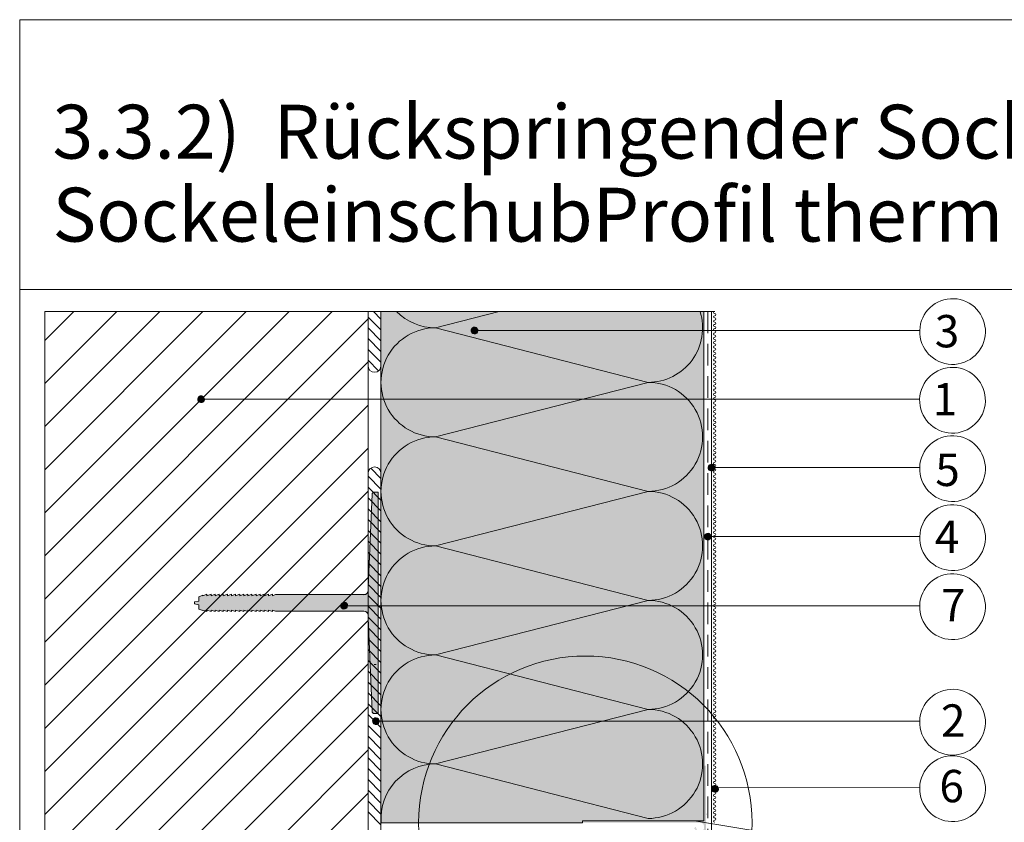
# Paper-space layout 'Master A4' of a CAD drawing. Units: metres. Extents: x 15 to 197, y 14 to 281.
# Drawn here: x 15 to 106, y 207 to 281 of the extents above; entities that cross this region are included whole.
import ezdxf

# ---------------------------------------------------------------- set-up
doc = ezdxf.new("R2010")
doc.units = ezdxf.units.M
doc.header["$MEASUREMENT"] = 0
doc.linetypes.add('Strich 2_1mm', pattern=[0.003, 0.002, -0.001])
for name, color, linetype, lineweight in [('07 Beschriftung_Stift_Nr__1', 7, 'Continuous', 13), ('09 Linien_Stift_Nr__1', 7, 'Continuous', 13), ('09 Linien_Stift_Nr__10', 1, 'Continuous', 0), ('09 Linien_Stift_Nr__94', 9, 'Continuous', 13), ('09 Schraffuren_Stift_Nr__1', 7, 'Continuous', 13), ('09 Schraffuren_Stift_Nr__10', 1, 'Continuous', 0), ('Baumit_Stift_Nr__1', 7, 'Continuous', 13), ('Dübel_Stift_Nr__1', 7, 'Continuous', 13), ('Schraffur_Stift_Nr__1', 7, 'Continuous', 13)]:
    doc.layers.add(name, color=color, linetype=linetype, lineweight=lineweight)
doc.layers.add('09 Linien_Stift_Nr__93', color=7, linetype='Continuous', lineweight=13, true_color=0xdfdfdf)
doc.layers.add('09 Schraffuren_Stift_Nr__92', color=7, linetype='Continuous', lineweight=13, true_color=0xefefef)
doc.styles.add('ERSTELLTER_STIL_1', font='arial.ttf')

psp = doc.layouts.new('Master A4')

# ---------------------------------------------------------------- hatches: boundary and pattern name
at = {"layer": '09 Schraffuren_Stift_Nr__1', "linetype": 'Continuous', "ltscale": 1000}
for points in [[(56.913, 252.243, 1), (57.514, 252.435, 1)], [(31.537, 245.87, 1), (32.138, 246.061, 1)], [(31.537, 245.868, 1), (32.138, 246.059, 1)], [(78.913, 239.528, 1), (79.513, 239.719, 1)], [(78.562, 233.122, 1), (79.163, 233.314, 1)], [(44.823, 226.715, 1), (45.424, 226.907, 1)], [(44.823, 226.715, 1), (45.424, 226.907, 1)], [(47.766, 215.999, 1), (48.366, 216.191, 1)], [(79.246, 209.722, 1), (79.846, 209.914, 1)]]:
    psp.add_hatch(color=256, dxfattribs=at).paths.add_polyline_path(points)
at = {"layer": '09 Schraffuren_Stift_Nr__10', "linetype": 'Continuous', "ltscale": 1000}
psp.add_hatch(color=256, dxfattribs=at).paths.add_polyline_path([(31.238, 227.168), (31.618, 227.244), (31.618, 227.643), (31.999, 227.786), (31.999, 227.738), (32.379, 227.865), (32.379, 227.738), (32.759, 227.865), (32.759, 227.738), (33.14, 227.865), (33.14, 227.738), (33.52, 227.865), (33.52, 227.738), (33.9, 227.865), (33.9, 227.738), (34.28, 227.865), (34.28, 227.738), (34.661, 227.865), (34.661, 227.738), (35.041, 227.865), (35.041, 227.738), (35.421, 227.865), (35.421, 227.738), (35.802, 227.865), (35.802, 227.738), (36.182, 227.865), (36.182, 227.738), (36.562, 227.865), (36.562, 227.738), (36.943, 227.865), (36.943, 227.738), (37.323, 227.865), (37.323, 227.738), (37.703, 227.865), (37.703, 227.738), (38.083, 227.865), (38.083, 227.738), (38.464, 227.865), (38.464, 227.738), (38.749, 227.834), (46.956, 227.834), (47.051, 227.844), (47.161, 227.892), (47.251, 227.972), (47.306, 228.063), (47.336, 228.193), (47.336, 228.519), (47.717, 237.159), (47.741, 237.244), (47.793, 237.303), (47.882, 237.339), (48.287, 237.341), (48.287, 216.805), (47.907, 216.805), (47.826, 216.823), (47.753, 216.883), (47.717, 216.995), (47.336, 225.647), (47.336, 225.954), (47.289, 226.105), (47.161, 226.248), (46.955, 226.312), (38.749, 226.312), (38.464, 226.407), (38.464, 226.281), (38.083, 226.407), (38.083, 226.281), (37.703, 226.407), (37.703, 226.281), (37.323, 226.407), (37.323, 226.281), (36.943, 226.407), (36.943, 226.281), (36.562, 226.407), (36.562, 226.281), (36.182, 226.407), (36.182, 226.281), (35.802, 226.407), (35.802, 226.281), (35.421, 226.407), (35.421, 226.281), (35.041, 226.407), (35.041, 226.281), (34.661, 226.407), (34.661, 226.281), (34.28, 226.407), (34.28, 226.281), (33.9, 226.407), (33.9, 226.281), (33.52, 226.407), (33.52, 226.281), (33.14, 226.407), (33.14, 226.281), (32.759, 226.406), (32.759, 226.281), (32.379, 226.407), (32.379, 226.281), (31.999, 226.407), (31.999, 226.36), (31.618, 226.502), (31.618, 226.883), (31.238, 226.978)])
at = {"layer": '09 Schraffuren_Stift_Nr__92', "linetype": 'Continuous', "ltscale": 1000}
psp.add_hatch(color=256, dxfattribs=at).paths.add_polyline_path([(48.536, 254.102), (48.536, 206.669), (67.238, 206.669), (67.24, 206.845), (78.513, 206.845), (78.513, 254.102)])
at = {"layer": 'Schraffur_Stift_Nr__1', "linetype": 'Continuous', "ltscale": 1000}
psp.add_hatch(color=256, dxfattribs=at).paths.add_polyline_path([(67.24, 206.845), (67.238, 206.669), (71.269, 206.669), (71.974, 206.669), (78.248, 206.669, -0.402063), (78.513, 206.376), (78.513, 206.097), (78.425, 206.083), (78.425, 206.062), (78.513, 206.039), (78.513, 205.862), (78.166, 205.862), (78.152, 205.951), (78.131, 205.951), (78.108, 205.862), (78.019, 205.862), (77.799, 206.083), (77.851, 206.155), (77.837, 206.17), (77.758, 206.124), (77.733, 206.149), (77.795, 206.211), (77.733, 206.274), (77.608, 206.149), (77.983, 205.774), (78.513, 205.774), (78.513, 204.89), (78.69, 204.89), (78.778, 205.244), (78.69, 205.244), (78.778, 205.421), (78.69, 205.421), (78.778, 205.597), (78.69, 205.597), (78.69, 207.373, 1), (78.69, 207.55), (78.69, 211.958), (78.513, 211.958), (78.513, 206.845)])

# ---------------------------------------------------------------- linework, layer by layer
at = {"layer": '09 Linien_Stift_Nr__1', "linetype": 'Continuous', "ltscale": 1000}
for p, q in [((47.336, 254.102), (79.513, 254.102)), ((47.336, 183.069), (47.336, 254.102)), ((47.826, 254.102), (48.536, 253.391)), ((48.536, 254.102), (48.536, 87.069)), ((53.593, 252.589), (59.497, 254.102)), ((78.513, 254.102), (78.513, 207.069)), ((79.213, 254.102), (79.213, 204.891)), ((47.336, 253.591), (48.536, 252.391)), ((47.336, 252.591), (48.536, 251.391)), ((73.331, 247.531), (53.593, 252.589)), ((57.213, 252.339), (98.541, 252.339)), ((47.336, 251.591), (48.536, 250.391)), ((47.336, 250.591), (48.536, 249.391)), ((47.336, 249.591), (48.32, 248.607)), ((53.593, 242.473), (73.331, 247.531)), ((31.837, 245.965), (98.536, 245.965)), ((73.331, 237.415), (53.593, 242.473)), ((47.595, 239.567), (48.536, 238.626)), ((79.213, 239.623), (98.54, 239.623)), ((47.336, 238.821), (48.536, 237.621)), ((47.336, 237.816), (48.536, 236.616)), ((47.336, 236.811), (48.536, 235.611)), ((48.287, 216.805), (48.287, 237.341)), ((53.593, 232.358), (73.331, 237.415)), ((47.336, 235.806), (48.536, 234.606)), ((47.336, 234.801), (48.536, 233.601)), ((47.336, 233.797), (48.536, 232.597)), ((78.862, 233.218), (98.541, 233.218)), ((47.336, 232.792), (48.536, 231.592)), ((73.33, 227.3), (53.593, 232.358)), ((47.336, 231.787), (48.536, 230.587)), ((47.336, 230.782), (48.536, 229.582)), ((47.336, 229.777), (48.536, 228.577)), ((47.336, 229.777), (48.536, 228.577)), ((47.336, 228.772), (48.536, 227.572)), ((47.336, 227.768), (48.536, 226.568)), ((45.124, 226.811), (98.54, 226.811)), ((47.336, 226.763), (48.536, 225.563)), ((53.594, 222.242), (73.33, 227.3)), ((47.336, 225.758), (48.536, 224.558)), ((47.336, 224.753), (48.536, 223.553)), ((47.336, 223.748), (48.536, 222.548)), ((47.336, 222.743), (48.536, 221.543)), ((73.33, 217.184), (53.594, 222.242)), ((47.336, 221.738), (48.536, 220.538)), ((47.336, 220.734), (48.536, 219.534)), ((47.336, 219.729), (48.536, 218.529)), ((47.336, 218.724), (48.536, 217.524)), ((47.336, 217.719), (48.536, 216.519)), ((47.336, 216.714), (48.536, 215.514)), ((53.594, 212.127), (73.33, 217.184)), ((47.336, 215.709), (48.536, 214.509)), ((47.336, 215.709), (48.536, 214.509)), ((48.066, 216.095), (98.539, 216.095)), ((47.336, 214.705), (48.536, 213.505)), ((47.336, 213.7), (48.536, 212.5)), ((47.336, 212.695), (48.536, 211.495)), ((73.33, 207.069), (53.594, 212.127)), ((47.336, 211.69), (48.536, 210.49)), ((47.336, 210.685), (48.536, 209.485)), ((47.336, 209.68), (48.536, 208.48)), ((79.513, 209.914), (98.539, 209.927)), ((47.336, 208.675), (48.536, 207.475)), ((47.336, 207.671), (48.536, 206.471)), ((77.812, 206.824), (98.54, 203.419))]:
    psp.add_line(p, q, dxfattribs=at)
at = {"layer": '09 Linien_Stift_Nr__1', "linetype": 'Strich 2_1mm', "ltscale": 1000}
psp.add_line((78.872, 254.099), (78.872, 204.891), dxfattribs=at)
at = {"layer": '09 Linien_Stift_Nr__1', "linetype": 'Continuous', "ltscale": 1000}
for centre, radius, start, end in [((101.592, 252.245), 3.052, 178.22923, 177.95459), ((53.592, 257.647), 5.058, 224.49702, 270.00359), ((73.331, 252.589), 5.058, 269.99641, 17.40522), ((79.513, 254.014), 0.1, 90, 270), ((79.513, 253.614), 0.1, 90, 270), ((79.513, 253.214), 0.1, 90, 270), ((79.513, 253.814), 0.1, 270, 90), ((79.513, 253.414), 0.1, 270, 90), ((53.593, 247.531), 5.058, 90, 270.00359), ((79.513, 252.814), 0.1, 90, 270), ((79.513, 252.414), 0.1, 90, 270), ((79.513, 253.014), 0.1, 270, 90), ((79.513, 252.614), 0.1, 270, 90), ((79.513, 252.214), 0.1, 270, 90), ((79.513, 252.014), 0.1, 90, 270), ((79.513, 251.614), 0.1, 90, 270), ((79.513, 251.814), 0.1, 270, 90), ((79.513, 251.414), 0.1, 270, 90), ((79.513, 251.214), 0.1, 90, 270), ((79.513, 250.814), 0.1, 90, 270), ((79.513, 250.414), 0.1, 90, 270), ((79.513, 251.014), 0.1, 270, 90), ((79.513, 250.614), 0.1, 270, 90), ((79.513, 250.014), 0.1, 90, 270), ((79.513, 249.614), 0.1, 90, 270), ((79.513, 250.214), 0.1, 270, 90), ((79.513, 249.814), 0.1, 270, 90), ((79.513, 249.414), 0.1, 270, 90), ((47.936, 249.069), 0.6, 180.03558, 0), ((79.513, 249.214), 0.1, 90, 270), ((79.513, 248.814), 0.1, 90, 270), ((79.513, 249.014), 0.1, 270, 90), ((79.513, 248.614), 0.1, 270, 90), ((101.586, 245.871), 3.052, 178.22923, 177.95459), ((79.513, 248.414), 0.1, 90, 270), ((79.513, 248.014), 0.1, 90, 270), ((79.513, 247.614), 0.1, 90, 270), ((79.513, 248.214), 0.1, 270, 90), ((79.513, 247.814), 0.1, 270, 90), ((73.331, 242.473), 5.058, 269.99641, 90), ((79.513, 247.214), 0.1, 90, 270), ((79.513, 246.814), 0.1, 90, 270), ((79.513, 247.414), 0.1, 270, 90), ((79.513, 247.014), 0.1, 270, 90), ((79.513, 246.414), 0.1, 90, 270), ((79.513, 246.014), 0.1, 90, 270), ((79.513, 246.614), 0.1, 270, 90), ((79.513, 246.214), 0.1, 270, 90), ((79.513, 245.814), 0.1, 270, 90), ((79.513, 245.614), 0.1, 90, 270), ((79.513, 245.214), 0.1, 90, 270), ((79.513, 245.414), 0.1, 270, 90), ((79.513, 245.014), 0.1, 270, 90), ((79.513, 244.814), 0.1, 90, 270), ((79.513, 244.414), 0.1, 90, 270), ((79.513, 244.014), 0.1, 90, 270), ((79.513, 244.614), 0.1, 270, 90), ((79.513, 244.214), 0.1, 270, 90), ((79.513, 243.614), 0.1, 90, 270), ((79.513, 243.214), 0.1, 90, 270), ((79.513, 243.814), 0.1, 270, 90), ((79.513, 243.414), 0.1, 270, 90), ((79.513, 243.014), 0.1, 270, 90), ((53.593, 237.415), 5.058, 90, 270.00359), ((79.513, 242.814), 0.1, 90, 270), ((79.513, 242.414), 0.1, 90, 270), ((79.513, 242.614), 0.1, 270, 90), ((79.513, 242.214), 0.1, 270, 90), ((101.591, 239.529), 3.052, 178.22923, 177.95459), ((79.513, 242.014), 0.1, 90, 270), ((79.513, 241.614), 0.1, 90, 270), ((79.513, 241.214), 0.1, 90, 270), ((79.513, 241.814), 0.1, 270, 90), ((79.513, 241.414), 0.1, 270, 90), ((79.513, 240.814), 0.1, 90, 270), ((79.513, 240.414), 0.1, 90, 270), ((79.513, 241.014), 0.1, 270, 90), ((79.513, 240.614), 0.1, 270, 90), ((47.936, 239.082), 0.6, 0, 179.96442), ((79.513, 240.014), 0.1, 90, 270), ((79.513, 239.614), 0.1, 90, 270), ((79.513, 240.214), 0.1, 270, 90), ((79.513, 239.814), 0.1, 270, 90), ((79.513, 239.414), 0.1, 270, 90), ((79.513, 239.214), 0.1, 90, 270), ((79.513, 238.814), 0.1, 90, 270), ((79.513, 239.014), 0.1, 270, 90), ((79.513, 238.614), 0.1, 270, 90), ((79.513, 238.414), 0.1, 90, 270), ((79.513, 238.014), 0.1, 90, 270), ((79.513, 237.614), 0.1, 90, 270), ((79.513, 238.214), 0.1, 270, 90), ((79.513, 237.814), 0.1, 270, 90), ((73.331, 232.358), 5.058, 269.99641, 90), ((79.513, 237.214), 0.1, 90, 270), ((79.513, 236.814), 0.1, 90, 270), ((79.513, 237.414), 0.1, 270, 90), ((79.513, 237.014), 0.1, 270, 90), ((79.513, 236.614), 0.1, 270, 90), ((79.513, 236.414), 0.1, 90, 270), ((79.513, 236.014), 0.1, 90, 270), ((79.513, 236.214), 0.1, 270, 90), ((79.513, 235.814), 0.1, 270, 90), ((101.592, 233.124), 3.052, 178.22923, 177.95459), ((79.513, 235.614), 0.1, 90, 270), ((79.513, 235.214), 0.1, 90, 270), ((79.513, 234.814), 0.1, 90, 270), ((79.513, 235.414), 0.1, 270, 90), ((79.513, 235.014), 0.1, 270, 90), ((79.513, 234.414), 0.1, 90, 270), ((79.513, 234.014), 0.1, 90, 270), ((79.513, 234.614), 0.1, 270, 90), ((79.513, 234.214), 0.1, 270, 90), ((79.513, 233.614), 0.1, 90, 270), ((79.513, 233.214), 0.1, 90, 270), ((79.513, 233.814), 0.1, 270, 90), ((79.513, 233.414), 0.1, 270, 90), ((79.513, 233.014), 0.1, 270, 90), ((53.593, 227.3), 5.058, 90, 270.00359), ((79.513, 232.814), 0.1, 90, 270), ((79.513, 232.414), 0.1, 90, 270), ((79.513, 232.614), 0.1, 270, 90), ((79.513, 232.214), 0.1, 270, 90), ((79.513, 232.014), 0.1, 90, 270), ((79.513, 231.614), 0.1, 90, 270), ((79.513, 231.214), 0.1, 90, 270), ((79.513, 231.814), 0.1, 270, 90), ((79.513, 231.414), 0.1, 270, 90), ((79.513, 230.814), 0.1, 90, 270), ((79.513, 230.414), 0.1, 90, 270), ((79.513, 231.014), 0.1, 270, 90), ((79.513, 230.614), 0.1, 270, 90), ((79.513, 230.214), 0.1, 270, 90), ((79.513, 230.014), 0.1, 90, 270), ((79.513, 229.614), 0.1, 90, 270), ((79.513, 229.814), 0.1, 270, 90), ((79.513, 229.414), 0.1, 270, 90), ((101.591, 226.717), 3.052, 178.22923, 177.95459), ((79.513, 229.214), 0.1, 90, 270), ((79.513, 228.814), 0.1, 90, 270), ((79.513, 228.414), 0.1, 90, 270), ((79.513, 229.014), 0.1, 270, 90), ((79.513, 228.614), 0.1, 270, 90), ((79.513, 228.014), 0.1, 90, 270), ((79.513, 227.614), 0.1, 90, 270), ((79.513, 228.214), 0.1, 270, 90), ((79.513, 227.814), 0.1, 270, 90), ((73.33, 222.242), 5.058, 269.99641, 90), ((79.513, 227.214), 0.1, 90, 270), ((79.513, 226.814), 0.1, 90, 270), ((79.513, 227.414), 0.1, 270, 90), ((79.513, 227.014), 0.1, 270, 90), ((79.513, 226.614), 0.1, 270, 90), ((79.513, 226.414), 0.1, 90, 270), ((79.513, 226.014), 0.1, 90, 270), ((79.513, 226.214), 0.1, 270, 90), ((79.513, 225.814), 0.1, 270, 90), ((79.513, 225.614), 0.1, 90, 270), ((79.513, 225.214), 0.1, 90, 270), ((79.513, 224.814), 0.1, 90, 270), ((79.513, 225.414), 0.1, 270, 90), ((79.513, 225.014), 0.1, 270, 90), ((79.513, 224.414), 0.1, 90, 270), ((79.513, 224.014), 0.1, 90, 270), ((79.513, 224.614), 0.1, 270, 90), ((79.513, 224.214), 0.1, 270, 90), ((79.513, 223.614), 0.1, 90, 270), ((79.513, 223.214), 0.1, 90, 270), ((79.513, 223.814), 0.1, 270, 90), ((79.513, 223.414), 0.1, 270, 90), ((79.513, 223.014), 0.1, 270, 90), ((53.594, 217.184), 5.058, 90, 270.00359), ((79.513, 222.814), 0.1, 90, 270), ((79.513, 222.414), 0.1, 90, 270), ((79.513, 222.014), 0.1, 90, 270), ((79.513, 222.614), 0.1, 270, 90), ((79.513, 222.214), 0.1, 270, 90), ((79.513, 221.614), 0.1, 90, 270), ((79.513, 221.214), 0.1, 90, 270), ((79.513, 221.814), 0.1, 270, 90), ((79.513, 221.414), 0.1, 270, 90), ((79.513, 220.814), 0.1, 90, 270), ((79.513, 220.414), 0.1, 90, 270), ((79.513, 221.014), 0.1, 270, 90), ((79.513, 220.614), 0.1, 270, 90), ((79.513, 220.214), 0.1, 270, 90), ((79.513, 220.014), 0.1, 90, 270), ((79.513, 219.614), 0.1, 90, 270), ((79.513, 219.814), 0.1, 270, 90), ((79.513, 219.414), 0.1, 270, 90), ((79.513, 219.214), 0.1, 90, 270), ((79.513, 218.814), 0.1, 90, 270), ((79.513, 218.414), 0.1, 90, 270), ((79.513, 219.014), 0.1, 270, 90), ((79.513, 218.614), 0.1, 270, 90), ((101.59, 216.001), 3.052, 178.22923, 177.95459), ((79.513, 218.014), 0.1, 90, 270), ((79.513, 217.614), 0.1, 90, 270), ((79.513, 218.214), 0.1, 270, 90), ((79.513, 217.814), 0.1, 270, 90), ((73.33, 212.127), 5.058, 269.99641, 90), ((79.513, 217.214), 0.1, 90, 270), ((79.513, 216.814), 0.1, 90, 270), ((79.513, 217.414), 0.1, 270, 90), ((79.513, 217.014), 0.1, 270, 90), ((79.513, 216.614), 0.1, 270, 90), ((79.513, 216.414), 0.1, 90, 270), ((79.513, 216.014), 0.1, 90, 270), ((79.513, 215.614), 0.1, 90, 270), ((79.513, 216.214), 0.1, 270, 90), ((79.513, 215.814), 0.1, 270, 90), ((79.513, 215.214), 0.1, 90, 270), ((79.513, 214.814), 0.1, 90, 270), ((79.513, 215.414), 0.1, 270, 90), ((79.513, 215.014), 0.1, 270, 90), ((79.513, 214.414), 0.1, 90, 270), ((79.513, 214.014), 0.1, 90, 270), ((79.513, 214.614), 0.1, 270, 90), ((79.513, 214.214), 0.1, 270, 90), ((79.513, 213.814), 0.1, 270, 90), ((79.513, 213.614), 0.1, 90, 270), ((79.513, 213.214), 0.1, 90, 270), ((79.513, 213.414), 0.1, 270, 90), ((79.513, 213.014), 0.1, 270, 90), ((53.594, 207.069), 5.058, 90, 183.98031), ((79.513, 212.814), 0.1, 90, 270), ((79.513, 212.414), 0.1, 90, 270), ((79.513, 212.014), 0.1, 90, 270), ((79.513, 212.614), 0.1, 270, 90), ((79.513, 212.214), 0.1, 270, 90), ((101.59, 209.833), 3.052, 178.22923, 177.95459), ((79.513, 211.614), 0.1, 90, 270), ((79.513, 211.214), 0.1, 90, 270), ((79.513, 211.814), 0.1, 270, 90), ((79.513, 211.414), 0.1, 270, 90), ((79.513, 210.814), 0.1, 90, 270), ((79.513, 210.414), 0.1, 90, 270), ((79.513, 211.014), 0.1, 270, 90), ((79.513, 210.614), 0.1, 270, 90), ((79.513, 210.214), 0.1, 270, 90), ((79.513, 210.014), 0.1, 90, 270), ((79.513, 209.614), 0.1, 90, 270), ((79.513, 209.214), 0.1, 90, 270), ((79.513, 209.814), 0.1, 270, 90), ((79.513, 209.414), 0.1, 270, 90), ((79.513, 208.814), 0.1, 90, 270), ((79.513, 208.414), 0.1, 90, 270), ((79.513, 209.014), 0.1, 270, 90), ((79.513, 208.614), 0.1, 270, 90), ((79.513, 208.014), 0.1, 90, 270), ((79.513, 207.614), 0.1, 90, 270), ((79.513, 208.214), 0.1, 270, 90), ((79.513, 207.814), 0.1, 270, 90), ((79.513, 207.414), 0.1, 270, 90), ((79.513, 207.214), 0.1, 90, 270), ((79.513, 206.814), 0.1, 90, 270), ((79.513, 207.014), 0.1, 270, 90)]:
    psp.add_arc(centre, radius, start, end, dxfattribs=at)
at = {"layer": '09 Linien_Stift_Nr__10', "linetype": 'Continuous', "ltscale": 1000}
psp.add_circle((67.504, 206.669), 15.473, dxfattribs=at)
at = {"layer": '09 Linien_Stift_Nr__93', "linetype": 'Continuous', "ltscale": 1000}
psp.add_line((47.336, 254.102), (17.336, 254.102), dxfattribs=at)
at = {"layer": '09 Linien_Stift_Nr__94', "linetype": 'Continuous', "ltscale": 1000}
for p, q in [((17.336, 254.102), (17.336, 35.791)), ((17.336, 227.425), (44.013, 254.102)), ((17.336, 231.425), (40.013, 254.102)), ((17.336, 235.425), (36.013, 254.102)), ((17.336, 239.425), (32.013, 254.102)), ((17.336, 243.425), (28.013, 254.102)), ((17.336, 247.425), (24.013, 254.102)), ((17.336, 251.425), (20.013, 254.102)), ((47.336, 35.791), (47.336, 254.102)), ((17.336, 223.425), (47.336, 253.425)), ((17.336, 219.425), (47.336, 249.425)), ((17.336, 215.425), (47.336, 245.425)), ((17.336, 211.425), (47.336, 241.425)), ((17.336, 207.425), (47.336, 237.425)), ((17.336, 203.425), (47.336, 233.425)), ((17.336, 199.425), (47.336, 229.425)), ((17.336, 195.425), (47.336, 225.425)), ((17.336, 191.425), (47.336, 221.425)), ((17.336, 187.425), (47.336, 217.425)), ((17.336, 183.425), (47.336, 213.425)), ((17.336, 179.425), (47.336, 209.425))]:
    psp.add_line(p, q, dxfattribs=at)
at = {"layer": '09 Schraffuren_Stift_Nr__1', "linetype": 'Continuous', "ltscale": 1000, "flags": 128}
for points in [[(48.536, 254.102), (48.536, 206.669), (67.238, 206.669), (67.24, 206.845), (78.513, 206.845), (78.513, 254.102)], [(31.238, 227.168), (31.618, 227.244), (31.618, 227.643), (31.999, 227.786), (31.999, 227.738), (32.379, 227.865), (32.379, 227.738), (32.759, 227.865), (32.759, 227.738), (33.14, 227.865), (33.14, 227.738), (33.52, 227.865), (33.52, 227.738), (33.9, 227.865), (33.9, 227.738), (34.28, 227.865), (34.28, 227.738), (34.661, 227.865), (34.661, 227.738), (35.041, 227.865), (35.041, 227.738), (35.421, 227.865), (35.421, 227.738), (35.802, 227.865), (35.802, 227.738), (36.182, 227.865), (36.182, 227.738), (36.562, 227.865), (36.562, 227.738), (36.943, 227.865), (36.943, 227.738), (37.323, 227.865), (37.323, 227.738), (37.703, 227.865), (37.703, 227.738), (38.083, 227.865), (38.083, 227.738), (38.464, 227.865), (38.464, 227.738), (38.749, 227.834), (46.956, 227.834), (47.051, 227.844), (47.161, 227.892), (47.251, 227.972), (47.306, 228.063), (47.336, 228.193), (47.336, 228.519), (47.717, 237.159), (47.741, 237.244), (47.793, 237.303), (47.882, 237.339), (48.287, 237.341), (48.287, 216.805), (47.907, 216.805), (47.826, 216.823), (47.753, 216.883), (47.717, 216.995), (47.336, 225.647), (47.336, 225.954), (47.289, 226.105), (47.161, 226.248), (46.955, 226.312), (38.749, 226.312), (38.464, 226.407), (38.464, 226.281), (38.083, 226.407), (38.083, 226.281), (37.703, 226.407), (37.703, 226.281), (37.323, 226.407), (37.323, 226.281), (36.943, 226.407), (36.943, 226.281), (36.562, 226.407), (36.562, 226.281), (36.182, 226.407), (36.182, 226.281), (35.802, 226.407), (35.802, 226.281), (35.421, 226.407), (35.421, 226.281), (35.041, 226.407), (35.041, 226.281), (34.661, 226.407), (34.661, 226.281), (34.28, 226.407), (34.28, 226.281), (33.9, 226.407), (33.9, 226.281), (33.52, 226.407), (33.52, 226.281), (33.14, 226.407), (33.14, 226.281), (32.759, 226.406), (32.759, 226.281), (32.379, 226.407), (32.379, 226.281), (31.999, 226.407), (31.999, 226.36), (31.618, 226.502), (31.618, 226.883), (31.238, 226.978)]]:
    psp.add_lwpolyline(points, close=True, dxfattribs=at)
for points in [[(56.913, 252.243, 1), (57.514, 252.435, 1)], [(31.537, 245.87, 1), (32.138, 246.061, 1)], [(31.537, 245.868, 1), (32.138, 246.059, 1)], [(78.913, 239.528, 1), (79.513, 239.719, 1)], [(78.562, 233.122, 1), (79.163, 233.314, 1)], [(44.823, 226.715, 1), (45.424, 226.907, 1)], [(44.823, 226.715, 1), (45.424, 226.907, 1)], [(47.766, 215.999, 1), (48.366, 216.191, 1)], [(79.246, 209.722, 1), (79.846, 209.914, 1)]]:
    psp.add_lwpolyline(points, format="xyb", close=True, dxfattribs=at)
at = {"layer": 'Baumit_Stift_Nr__1', "linetype": 'Continuous', "ltscale": 1000}
for p, q in [((15, 281.178), (194.907, 281.178)), ((15, 15), (15, 281.178)), ((15, 256.138), (194.907, 256.138))]:
    psp.add_line(p, q, dxfattribs=at)
at = {"layer": 'Dübel_Stift_Nr__1', "linetype": 'Continuous', "ltscale": 1000}
for p, q in [((47.717, 237.151), (47.336, 228.499)), ((48.287, 237.341), (47.907, 237.341)), ((31.618, 227.643), (31.999, 227.786)), ((32.379, 227.865), (31.999, 227.738)), ((31.999, 227.738), (31.999, 227.786)), ((32.379, 227.865), (32.379, 227.738)), ((32.379, 227.738), (32.759, 227.865)), ((32.759, 227.865), (32.759, 227.738)), ((32.759, 227.738), (33.14, 227.865)), ((33.14, 227.865), (33.14, 227.738)), ((33.14, 227.738), (33.52, 227.865)), ((33.52, 227.865), (33.52, 227.738)), ((33.52, 227.738), (33.9, 227.865)), ((33.9, 227.865), (33.9, 227.738)), ((33.9, 227.738), (34.28, 227.865)), ((34.28, 227.865), (34.28, 227.738)), ((34.28, 227.738), (34.661, 227.865)), ((34.661, 227.865), (34.661, 227.738)), ((34.661, 227.738), (35.041, 227.865)), ((35.041, 227.865), (35.041, 227.738)), ((35.041, 227.738), (35.421, 227.865)), ((35.421, 227.865), (35.421, 227.738)), ((35.421, 227.738), (35.802, 227.865)), ((35.802, 227.865), (35.802, 227.738)), ((35.802, 227.738), (36.182, 227.865)), ((36.182, 227.865), (36.182, 227.738)), ((36.182, 227.738), (36.562, 227.865)), ((36.562, 227.865), (36.562, 227.738)), ((36.562, 227.738), (36.943, 227.865)), ((36.943, 227.865), (36.943, 227.738)), ((36.943, 227.738), (37.323, 227.865)), ((37.323, 227.738), (37.703, 227.865)), ((37.703, 227.865), (37.703, 227.738)), ((37.703, 227.738), (38.083, 227.865)), ((38.083, 227.865), (38.083, 227.738)), ((38.083, 227.738), (38.464, 227.865)), ((38.464, 227.865), (38.464, 227.738)), ((38.464, 227.738), (38.749, 227.834)), ((31.238, 227.168), (31.618, 227.244)), ((31.238, 227.168), (31.238, 226.978)), ((31.618, 226.883), (31.238, 226.978)), ((31.618, 226.502), (31.999, 226.36)), ((31.999, 226.36), (31.999, 226.407)), ((31.999, 226.407), (32.379, 226.281)), ((32.379, 226.281), (32.379, 226.407)), ((32.379, 226.407), (32.759, 226.281)), ((32.759, 226.281), (32.759, 226.407)), ((32.759, 226.407), (33.14, 226.281)), ((33.14, 226.281), (33.14, 226.407)), ((33.14, 226.407), (33.52, 226.281)), ((33.52, 226.281), (33.52, 226.407)), ((33.52, 226.407), (33.9, 226.281)), ((33.9, 226.281), (33.9, 226.407)), ((33.9, 226.407), (34.28, 226.281)), ((34.28, 226.281), (34.28, 226.407)), ((34.28, 226.407), (34.661, 226.281)), ((34.661, 226.407), (35.041, 226.281)), ((35.041, 226.281), (35.041, 226.407)), ((35.041, 226.407), (35.421, 226.281)), ((35.421, 226.281), (35.421, 226.407)), ((35.421, 226.407), (35.802, 226.281)), ((35.802, 226.281), (35.802, 226.407)), ((35.802, 226.407), (36.182, 226.281)), ((36.182, 226.281), (36.182, 226.407)), ((36.182, 226.407), (36.562, 226.281)), ((36.562, 226.281), (36.562, 226.407)), ((36.562, 226.407), (36.943, 226.281)), ((36.943, 226.281), (36.943, 226.407)), ((36.943, 226.407), (37.323, 226.281)), ((37.323, 226.281), (37.323, 226.407)), ((37.323, 226.407), (37.703, 226.281)), ((37.703, 226.281), (37.703, 226.407)), ((37.703, 226.407), (38.083, 226.281)), ((38.083, 226.281), (38.083, 226.407)), ((38.083, 226.407), (38.464, 226.281)), ((38.464, 226.281), (38.464, 226.407)), ((38.464, 226.407), (38.749, 226.312)), ((38.749, 226.312), (46.955, 226.312)), ((47.336, 225.647), (47.717, 216.995)), ((48.097, 221.368), (47.907, 221.368)), ((48.287, 216.805), (47.907, 216.805))]:
    psp.add_line(p, q, dxfattribs=at)
for centre, radius, start, end in [((47.907, 237.151), 0.19, 90, 180), ((46.956, 228.212), 0.38, 269.91338, 359.91333), ((46.951, 225.93), 0.38, 359.91333, 89.91333), ((47.907, 216.995), 0.19, 180, 270)]:
    psp.add_arc(centre, radius, start, end, dxfattribs=at)

# ---------------------------------------------------------------- texts
at = {"layer": '07 Beschriftung_Stift_Nr__1', "linetype": 'Continuous', "insert": (18.043, 260.59), "char_height": 5, "width": 166.597, "attachment_point": 7, "line_spacing_factor": 0.923713, "style": 'ERSTELLTER_STIL_1'}
psp.add_mtext('\\A1;{\\fArial|b0|i0|c0|p38;3.3.2)  Rückspringender Sockel mit Baumit    SockeleinschubProfil \\fArial|b0|i0|c0|p38;\\C1;therm}', dxfattribs=at)
at = {"layer": '07 Beschriftung_Stift_Nr__1', "linetype": 'Continuous', "char_height": 3, "attachment_point": 7, "style": 'ERSTELLTER_STIL_1'}
for s, insert in [('\\A1;{\\fArial|b0|i0|c0|p38;3}', (99.94, 250.778)), ('\\A1;{\\fArial|b0|i0|c0|p38;1}', (99.741, 244.468)), ('\\A1;{\\fArial|b0|i0|c0|p38;5}', (99.988, 237.911)), ('\\A1;{\\fArial|b0|i0|c0|p38;4}', (99.94, 231.708)), ('\\A1;{\\fArial|b0|i0|c0|p38;7}', (100.52, 225.372)), ('\\A1;{\\fArial|b0|i0|c0|p38;2}', (100.519, 214.656)), ('\\A1;{\\fArial|b0|i0|c0|p38;6}', (100.372, 208.575))]:
    psp.add_mtext(s, dxfattribs=dict(at, insert=insert))

doc.saveas('drawing.dxf')
